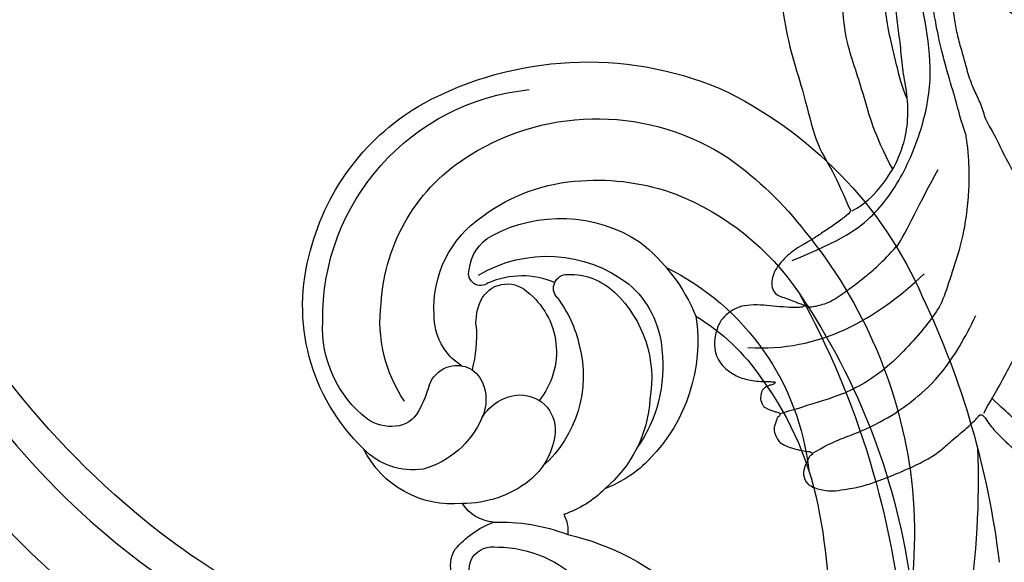
# Model space of a CAD drawing. Units: millimetres. Extents: x 1266 to 2946, y 347 to 1535.
# Drawn here: x 2746 to 2752, y 685 to 689 of the extents above; entities that cross this region are included whole.
import ezdxf
from ezdxf.xclip import XClip

# ---------------------------------------------------------------- set-up
doc = ezdxf.new("R2010")
doc.units = ezdxf.units.MM
doc.header["$XCLIPFRAME"] = 2
doc.layers.add('H-06.木作(細線)', color=8, linetype='Continuous')
doc.layers.add('H-08.木作(細線)', color=8, linetype='Continuous')

# ---------------------------------------------------------------- blocks, each defined once
blk = doc.blocks.new('SE-21100-d')
at = {"layer": 'H-08.木作(細線)'}
for centre, radius, start, end in [((-126.783, -83.999), 60.51, 357.74692, 19.8127), ((-119.881, -73.792), 42.847, 349.51962, 3.65247), ((-133.735, -67.422), 62.277, 331.04793, 355.31118), ((-108.492, -80.154), 37.604, 354.09494, 10.58178), ((-101.014, -77.515), 2.096, 109.16501, 207.15304), ((-102.388, -77.904), 2.075, 103.24893, 213.29743), ((-99.895, -62.584), 17.954, 282.61029, 313.22568), ((-119.895, -69.851), 49.204, 325.71339, 352.61437), ((-101.141, -70.617), 8.584, 270.60728, 316.44044), ((-126.36, -70.683), 62.058, 334.61004, 353.13446), ((-98.971, -74.717), 6.727, 220.02329, 249.02854), ((-101.369, -77.341), 1.887, 216.81501, 279.72666), ((-100.79, -67.785), 13.226, 267.45034, 291.3453), ((-98.706, -80.335), 2.74, 333.14809, 4.82919), ((-101.086, -83.988), 3.004, 95.59155, 147.2228), ((-98.543, -88.519), 7.312, 44.26879, 71.82093), ((-100.674, -77.566), 23.275, 323.53138, 350.05486), ((-104.33, -89.513), 7.187, 84.25861, 153.5641), ((-103.506, -90.009), 7.648, 51.66067, 90.79221), ((-101.92, -87.942), 5.043, 8.13053, 51.2211), ((-96.443, -91.679), 8.839, 43.45653, 69.21768), ((-99.154, -90.432), 9.134, 3.27686, 50.19634), ((-106.022, -79.71), 35.2, 320.68739, 352.96259), ((-107.205, -89.71), 4.922, 80.96321, 136.35247), ((-97.086, -82.675), 18.672, 296.17147, 353.68949), ((-108.182, -91.133), 6.523, 23.28026, 74.43751), ((-103.62, -91.594), 8.759, 345.41257, 48.12367), ((-98.808, -94.124), 12.238, 351.63474, 44.15153), ((-100.829, -96.658), 14.344, 133.84488, 196.25666), ((-99.418, -92.299), 10.326, 353.36161, 35.35973), ((-99.41, -87.687), 2.524, 269.15322, 10.4608), ((-108.743, -90.981), 3.056, 84.39691, 124.61688), ((-108.618, -90.002), 2.069, 28.04218, 85.19799), ((-105.414, -95.062), 8.316, 127.52017, 183.12248), ((-113.963, -93.074), 8.233, 15.32497, 29.42915), ((-105.081, -89.875), 3.178, 336.14751, 24.53141), ((-99.278, -86.831), 3.383, 210.63153, 267.14177), ((-99.229, -95.547), 10.347, 145.93552, 187.07511), ((-102.349, -93.319), 5.548, 307.88482, 39.19385), ((-98.475, -91.403), 8.57, 313.35687, 10.02755), ((-103.933, -90.142), 2.222, 199.9121, 249.13192), ((-104.016, -90.324), 2.023, 249.4911, 335.5746), ((-94.53, -82.907), 15.173, 301.06579, 325.96005), ((-101.32, -95.968), 4.342, 122.76347, 180.40065), ((-112.277, -94.474), 9.684, 355.83928, 14.69222), ((-103.636, -91.944), 8.693, 322.32829, 347.67625), ((-96.093, -92.959), 6.952, 310.5133, 355.59626), ((-98.646, -95.404), 3.98, 176.71727, 204.13916), ((-97.095, -95.759), 16.624, 179.1594, 264.22459), ((-97.647, -96.493), 8.03, 176.46629, 235.99999), ((-99.094, -90.767), 13.416, 308.31556, 337.48679), ((-96.034, -96.054), 13.485, 183.26274, 238.59011), ((-100.362, -96.122), 2.121, 205.39333, 312.00237), ((-96.009, -97.929), 1.004, 138.00699, 271.18105), ((-95.834, -94.24), 4.695, 268.12, 313.70197), ((-95.214, -86.826), 19.25, 291.50918, 326.07407), ((-97.751, -85.283), 29.966, 295.25729, 336.3743), ((-102.29, -98.994), 0.869, 49.92619, 197.9318), ((-97.486, -90.505), 9.737, 239.38842, 307.36534), ((-99.307, -92.924), 5.924, 245.84391, 293.74421), ((-99.908, -98.915), 3.228, 186.14988, 240.71794), ((-98.002, -96.364), 17.149, 194.55549, 240.55081), ((-96.504, -92.378), 10.597, 241.95256, 302.71875), ((-99.222, -86.302), 25.774, 305.41286, 322.44832), ((-94.239, -92.357), 13.375, 233.80338, 266.63736), ((-93.861, -89.2), 16.55, 265.97321, 290.16582), ((-93.873, -92.821), 17.371, 238.06402, 303.49317), ((-94.558, -89.309), 24.99, 241.62899, 292.57554)]:
    blk.add_arc(centre, radius, start, end, dxfattribs=at)
blk = doc.blocks.new('SE-21057L-d')
at = {"layer": 'H-08.木作(細線)', "ltscale": 0.2}
for points, knots in [([(95.869, -96.364), (90.955, -101.788), (81.334, -109.508), (58.078, -109.917), (34.326, -100.152), (16.733, -81.141), (10.42, -60.969), (13.175, -45.242), (17.959, -39.048), (19.204, -36.182), (18.676, -35.444), (18.481, -35.171)], [0, 0, 0, 0, 13.619473, 35.69231, 66.079041, 89.315548, 110.812483, 127.830053, 133.610207, 135.236911, 136.196882, 136.196882, 136.196882, 136.196882]), ([(-8.026, -70.793), (-3.43, -77.695), (7.33, -93.855), (31.246, -112.145), (58.052, -119.896), (80.625, -119.472), (91.201, -113.49), (95.955, -110.802)], [0, 0, 0, 0, 24.80684, 58.08298, 87.598863, 107.415567, 123.591167, 123.591167, 123.591167, 123.591167]), ([(-8.026, -70.793), (-3.43, -77.695), (7.33, -93.855), (31.246, -112.145), (58.052, -119.896), (80.625, -119.472), (91.201, -113.49), (95.955, -110.802)], [0, 0, 0, 0, 24.80684, 58.08298, 87.598863, 107.415567, 123.591167, 123.591167, 123.591167, 123.591167]), ([(2.066, -78.543), (8.992, -86.149), (22.71, -101.215), (47.89, -113.964), (72.326, -118.203), (85.356, -112.938), (97.014, -106.884)], [0, 0, 0, 0, 30.618293, 60.647416, 83.313254, 102.119397, 102.119397, 102.119397, 102.119397]), ([(19.994, -85.046), (25.415, -91.176), (36.833, -104.087), (60.896, -113.051), (82.219, -111.243), (93.105, -106.485), (97.185, -101.862)], [0, 0, 0, 0, 24.298322, 51.18201, 73.400888, 86.72316, 86.72316, 86.72316, 86.72316])]:
    blk.add_open_spline(points, degree=3, knots=knots, dxfattribs=at)
blk = doc.blocks.new('SE-21124L')
at = {"layer": 'H-08.木作(細線)'}
for points in [[(-45.007, 42.817), (-45.192, 42.817), (-45.534, 43.158), (-46.25, 43.89), (-46.836, 44.589), (-47.422, 45.256), (-47.85, 45.794), (-48.241, 46.363), (-48.729, 46.818), (-49.088, 47.127), (-49.495, 47.387), (-49.853, 47.599), (-50.227, 47.745), (-50.829, 47.842), (-51.432, 47.696), (-51.757, 47.338), (-51.855, 46.932), (-51.969, 46.347), (-52.083, 45.924), (-52.197, 45.469), (-52.213, 45.273), (-52.262, 45.225), (-52.396, 45.339), (-52.494, 45.762), (-52.543, 46.461), (-52.61, 47.506), (-52.61, 48.368), (-52.757, 49.376), (-53.001, 50.075), (-53.652, 50.807), (-54.32, 51.246), (-55.478, 51.411), (-56.422, 51.248), (-56.943, 50.923), (-57.48, 50.435), (-57.724, 49.931), (-57.952, 49.476), (-58.066, 49.037), (-58.099, 48.565), (-58.147, 47.996), (-58.066, 47.346), (-58.033, 46.972), (-58.017, 46.647), (-58.017, 46.582), (-58.154, 46.664), (-58.269, 46.893), (-58.409, 47.211), (-58.594, 47.402), (-58.76, 47.491), (-58.925, 47.529), (-59.39, 47.561), (-59.792, 47.319), (-59.896, 47.228), (-59.991, 47.018), (-60.048, 46.834), (-60.099, 46.528), (-60.17, 46.248), (-60.17, 46.032), (-60.291, 45.987), (-60.399, 46), (-60.52, 46.121), (-60.628, 46.172), (-60.998, 46.229), (-61.246, 46.312), (-61.603, 46.261), (-62.165, 45.903), (-62.368, 45.679), (-62.562, 45.088), (-62.593, 44.803), (-62.693, 44.316), (-62.693, 43.534), (-62.693, 43.456), (-62.85, 43.196), (-62.954, 43.43), (-63.111, 43.508), (-63.711, 43.717), (-64.427, 43.81), (-65.095, 43.435), (-65.346, 42.517), (-65.346, 41.433), (-65.095, 40.765), (-64.761, 39.473), (-64.177, 38.388), (-63.926, 37.846), (-62.867, 36.018), (-62.114, 34.89), (-61.36, 34.054), (-60.733, 33.553), (-59.269, 32.174), (-58.599, 31.714), (-58.474, 31.63), (-58.474, 31.547), (-58.48, 31.368), (-59.043, 30.897), (-59.432, 30.488), (-59.791, 30.058), (-61.492, 27.718), (-62.432, 26.31), (-63.641, 24.365), (-65.722, 21.683), (-66.863, 19.336), (-67.937, 17.525), (-70.751, 12.916), (-71.845, 11.192), (-72.982, 9.595), (-73.992, 8.166), (-74.96, 7.157), (-75.801, 6.442), (-77.887, 5.126), (-78.388, 4.916), (-78.968, 4.811), (-79.39, 4.653), (-79.627, 5.074), (-79.97, 5.522), (-80.63, 6.023), (-81.316, 6.155), (-82.239, 6.207), (-83.189, 5.891), (-83.796, 5.601), (-84.429, 4.89), (-84.613, 3.862), (-84.76, 2.191), (-84.76, 2.191)], [(43.548, 26.327), (42.378, 24.916), (41.385, 23.759), (40.434, 21.942), (39.856, 20.538), (39.111, 18.514), (38.822, 17.234), (38.574, 16.243), (38.364, 14.007), (38.364, 13.511), (38.158, 12.396), (37.868, 11.777), (37.662, 11.281), (37.537, 11.198), (37.455, 12.066), (37.165, 13.098), (35.925, 16.691), (34.718, 19.635), (33.064, 23.104), (31.632, 25.849), (27.242, 31.732), (25.384, 33.919), (21.852, 37.348), (20.526, 38.599), (17.596, 40.764), (14.805, 42.767), (10.935, 45.014), (6.19, 47.306), (3.106, 48.6), (-1.269, 49.892), (-4.679, 50.64), (-7.632, 51.055), (-10.835, 51.845), (-14.661, 51.72), (-16.948, 51.637), (-19.168, 51.552), (-24.45, 50.888), (-28.026, 50.389), (-31.728, 49.434), (-34.568, 48.426), (-37.022, 47.221), (-40.516, 45.975), (-42.304, 44.437), (-43.843, 43.524), (-45.007, 42.817)], [(-55.794, 48.902), (-55.456, 43.675), (-52.586, 39.965), (-48.872, 36.93)], [(-41.659, 40.16), (-39.281, 41.858), (-36.788, 42.763), (-32.823, 44.8), (-30.444, 45.252), (-26.026, 46.157), (-20.589, 47.063), (-15.378, 47.402), (-11.073, 47.628), (-7.221, 47.628), (-1.557, 46.497), (2.521, 45.592), (9.545, 42.423), (13.736, 40.273), (17.928, 37.218), (22.346, 33.824), (25.971, 29.863), (28.933, 26.315), (31.539, 22.015), (33.238, 18.846), (34.937, 15.225), (37.554, 8.763)], [(-49.136, 46.542), (-47.22, 43.11), (-45.238, 40.932), (-41.538, 39.084), (-37.177, 38.16), (-33.609, 38.292), (-29.71, 39.546), (-26.869, 40.338), (-24.557, 40.602), (-22.64, 40.932), (-22.508, 40.932)], [(-38.432, 35.256), (-39.4, 34.987), (-41.013, 34.646), (-42.34, 34.521), (-44.007, 34.431), (-46.254, 34.502), (-48.872, 35.021), (-50.813, 35.347), (-52.212, 36.081), (-53.734, 37.032), (-55.531, 38.367), (-57.002, 39.794), (-58.108, 41.365), (-58.889, 42.925), (-59.302, 43.935), (-59.9, 45.128), (-60.25, 46.004)], [(-52.254, 45.232), (-52.367, 44.926), (-52.208, 44.416), (-51.834, 43.441), (-50.79, 42.307), (-49.814, 41.287), (-48.409, 40.01), (-47.16, 39.168)], [(-36.49, 39.776), (-35.588, 40.301), (-34.241, 40.791), (-32.811, 41.341), (-30.913, 42.061), (-27.484, 42.749), (-25, 42.983), (-21.113, 43.42), (-18.746, 43.654), (-14.843, 43.831), (-10.927, 43.919), (-9.174, 43.86), (-8.998, 43.831)], [(-62.758, 43.255), (-61.685, 41.898), (-61.042, 40.327), (-59.254, 37.756), (-58.039, 36.542), (-56.037, 34.685), (-53.105, 33.399), (-51.389, 32.828)], [(-45.021, 42.687), (-44.386, 41.771), (-43.186, 40.925), (-41.492, 40.008), (-40.009, 39.655), (-38.597, 39.444), (-36.268, 39.726), (-34.785, 40.29), (-33.091, 40.643), (-31.467, 41.066), (-29.914, 41.489), (-27.796, 41.912), (-26.173, 42.053), (-23.208, 42.123), (-20.666, 42.335), (-19.325, 42.405), (-19.184, 42.405)], [(-38.432, 35.256), (-37.469, 35.745), (-36.594, 36.043), (-34.79, 36.882), (-32.129, 37.984), (-30.168, 38.596), (-29.071, 38.963), (-27.384, 39.412), (-25.967, 39.555), (-24.007, 39.894), (-23.631, 39.959)], [(-47.224, 39.158), (-46.024, 38.58), (-43.707, 37.877), (-41.265, 36.885)], [(-34.4, 0.044), (-33.756, 0.169), (-33.17, 0.361), (-32.709, 0.61), (-32.213, 0.904), (-31.704, 1.355), (-31.176, 1.988), (-30.715, 2.545), (-30.734, 3.011), (-30.859, 3.385), (-31.032, 3.836), (-31.272, 4.153), (-31.525, 4.397), (-31.995, 4.771), (-32.476, 5.116), (-33.043, 5.366), (-33.469, 5.588), (-34.045, 5.8), (-34.708, 6.03), (-35.381, 6.241), (-36.063, 6.423), (-36.265, 6.481), (-35.938, 6.625), (-35.582, 6.769), (-34.9, 7.066), (-34.381, 7.441), (-33.396, 8.34), (-33.021, 8.897), (-32.483, 9.828), (-31.926, 11.162), (-31.503, 12.947), (-31.532, 14.166), (-31.961, 16.566), (-32.245, 17.425), (-32.617, 18.117), (-33.138, 18.898), (-33.717, 19.503), (-34.288, 20.048), (-35.603, 20.593), (-36.62, 20.618), (-38.258, 20.792), (-39.549, 20.618), (-40.988, 19.974), (-42.08, 18.957), (-42.601, 18.114), (-42.775, 16.999), (-42.552, 15.76), (-42.204, 15.09), (-41.757, 14.57), (-40.79, 14.396), (-40.244, 14.57), (-39.722, 14.719), (-39.648, 14.768), (-39.474, 14.421), (-39.251, 13.231), (-39.302, 12.423), (-39.898, 11.902), (-40.221, 11.58), (-40.444, 11.407), (-40.717, 11.233), (-40.891, 11.208), (-41.238, 11.456), (-41.71, 11.828), (-42.057, 12.249), (-42.702, 13.266), (-43.124, 14.009), (-43.571, 15.125), (-44.263, 17.404), (-44.39, 20.323), (-44.263, 23.115), (-43.559, 26.054), (-42.606, 28.338), (-41.844, 30.115), (-41.272, 30.94), (-40.701, 31.511), (-39.43, 32.399), (-37.773, 33.49), (-37.327, 33.919), (-36.126, 34.418), (-35.315, 35.009), (-34.096, 35.652), (-33.005, 36.073), (-31.851, 36.587), (-30.868, 36.945), (-29.59, 37.288), (-28.712, 37.668), (-27.59, 37.917), (-26.779, 37.98), (-26.264, 38.104), (-26.529, 37.871), (-26.982, 37.435), (-27.356, 36.843), (-27.792, 36.157), (-28.121, 35.654), (-28.574, 35.031), (-28.886, 34.361), (-29.182, 33.489), (-29.416, 32.918), (-29.604, 32.046), (-29.822, 30.878), (-30.118, 30.255), (-30.196, 29.788), (-30.118, 29.461), (-29.9, 29.43), (-29.557, 29.367), (-29.276, 29.367), (-29.07, 29.347), (-29.128, 29.015), (-29.167, 28.586), (-29.236, 28.068), (-29.158, 27.745), (-29.003, 27.318), (-28.862, 26.13), (-28.628, 25.349), (-28.156, 23.947), (-27.781, 23.182), (-27.233, 22.791), (-26.278, 22.666), (-25.386, 23.103), (-24.792, 23.994), (-24.399, 25.628), (-24.321, 26.378), (-24.008, 26.566), (-23.319, 26.691), (-22.866, 26.956), (-23.259, 24.882), (-22.682, 22.641), (-21.593, 21.04), (-20.247, 19.888), (-19.029, 19.055), (-18.131, 19.184), (-17.563, 19.868), (-17.413, 19.29), (-16.91, 18.261), (-16.5, 17.495), (-16.148, 16.767), (-15.395, 16.039), (-14.992, 15.863), (-14.641, 15.863), (-14.339, 15.386), (-13.962, 14.96)], [(-58.332, 31.372), (-56.823, 30.756), (-55.314, 30.139), (-54.01, 29.659), (-51.952, 29.042), (-48.522, 28.631), (-45.572, 28.905), (-44.062, 29.454), (-41.592, 30.756), (-40.7, 31.235)], [(-70.001, -3.242), (-69.243, 1.165), (-68.622, 4.057), (-67.519, 8.809), (-66.688, 11.171), (-65.93, 12.893), (-64.62, 17.094), (-62.965, 20.744), (-62, 23.154), (-60.897, 25.082), (-59.306, 27.512), (-58.271, 29.509), (-57.789, 30.06), (-57.168, 30.955)]]:
    blk.add_open_spline(points, degree=3, dxfattribs=at)
blk = doc.blocks.new('AB-0005')
at = {"rotation": 326.7143025617686}
blk.add_blockref('SE-21057L-d', (2777.656, -17322.735), dxfattribs=at)
at = {"xscale": -1, "rotation": 180}
blk.add_blockref('SE-21100-d', (2898.108, -17530.191), dxfattribs=at)
at = {"layer": 'H-08.木作(細線)', "rotation": 82.67003185966637}
blk.add_blockref('SE-21124L', (2870.794, -17387.45), dxfattribs=at)

msp = doc.modelspace()

# ---------------------------------------------------------------- block references
at = {"layer": 'H-06.木作(細線)'}
ref = msp.add_blockref('AB-0005', (2503.0267, 2221.0229), dxfattribs=dict(at, xscale=0.08800000000000002, yscale=0.08800000000000002, zscale=0.08800000000000002))
XClip(ref).set_block_clipping_path([(1842.1080740817, -18386.56358168), (3954.1080740817, -15418.5977601843)])

doc.saveas('drawing.dxf')
